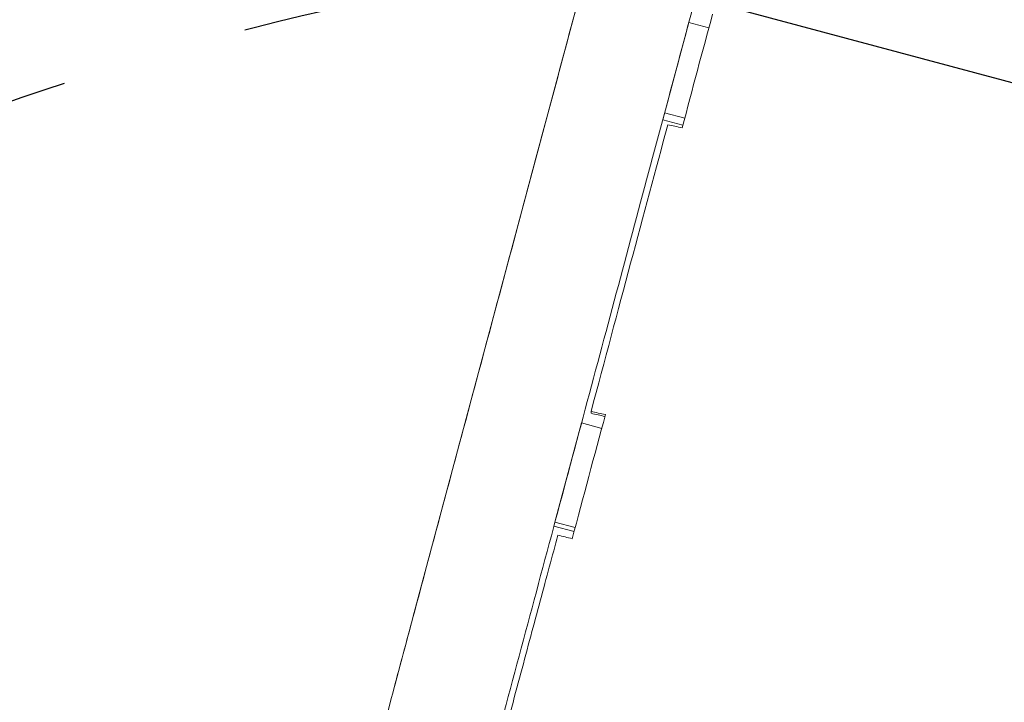
# Model space of a CAD drawing. Units: millimetres. Extents: x -7635 to 7392, y -6314 to 3920.
# Drawn here: x -2238 to -1906, y -2666 to -2436 of the extents above; entities that cross this region are included whole.
import ezdxf

# ---------------------------------------------------------------- set-up
doc = ezdxf.new("R2010")
doc.units = ezdxf.units.MM
doc.header["$LTSCALE"] = 20
doc.linetypes.add('HIDDEN', pattern=[9.524999999999999, 6.35, -3.175])
for name, color, linetype in [('2d', 230, 'Continuous'), ('EN-Free_Space', 10, 'HIDDEN'), ('EN-Free_Space_Hatch', 10, 'HIDDEN')]:
    doc.layers.add(name, color=color, linetype=linetype)

msp = doc.modelspace()

# ---------------------------------------------------------------- hatches: boundary and pattern name
at = {"layer": 'EN-Free_Space_Hatch'}
h = msp.add_hatch(dxfattribs=at)
h.set_pattern_fill('ANSI31', color=256, scale=100, angle=-59.99999999999999)
h.set_pattern_definition([(345, (-2084.772374999999, -3066.226271863018), (82.17504682005031, 306.6814498467792), [])])
h.paths.add_polyline_path([(-1946.840206723257, -4582.866274133572), (-1410.468021395124, -4273.191648548546, 1), (-2410.468021395124, -2541.140840979669), (-2927.599010099959, -2839.706556514703, 0.07433501479352118), (-3973.026960739284, -2745.659663604128, 0.10688912412501), (-4785.386743910467, -2979.888425615953), (-6092.450236569668, -3683.263235677498, 1), (-5144.698333846833, -5444.446454676942), (-4108.934044173854, -4887.06686706787, -0.1912262171247892), (-3375.954901806014, -4801.808831741706, 0.05162101047693927), (-3070.94566737435, -4850.700355843263, 0.1458694416837412)])

# ---------------------------------------------------------------- linework, layer by layer
at = {"layer": '2d', "lineweight": 0}
for p, q in [((-2105.653518869314, -2637.822889041617, 2509.48304631979), (-2028.269811933783, -2348.882999811593, 2509.48304631979)), ((-2021.275173083395, -2469.754057243736, 2509.48304631979), (-2012.474061126391, -2436.907860257094, 2509.48304631979)), ((-2012.474061126391, -2436.907860257094, 2509.48304631979), (-2005.711906248104, -2438.719774195825, 2509.48304631979)), ((-2014.491188941885, -2471.571820315919, 2509.48304631979), (-2021.275173083395, -2469.754057243736, 2509.48304631979)), ((-2020.656057733022, -2467.443487300399, 2509.48304631979), (-2013.881511065619, -2469.258721609018, 2509.48304631979)), ((-2048.708172314756, -2572.13540417917, 2509.48304631979), (-2057.683213665194, -2605.630714095802, 2509.48304631979)), ((-2048.708172314756, -2572.13540417917, 2509.48304631979), (-2041.894216992056, -2573.961197984596, 2509.48304631979)), ((-2058.030829255757, -2606.928033544519, 2509.48304631979), (-2057.683213665194, -2605.630714095801, 2509.48304631979)), ((-2057.683213665194, -2605.630714095801, 2509.48304631979), (-2050.857148262985, -2607.459752787215, 2509.48304631979)), ((-2051.20186559908, -2608.757848820868, 2509.48304631979), (-2058.030829255757, -2606.928033544519, 2509.48304631979))]:
    msp.add_line(p, q, dxfattribs=at)
for points, knots in [([(-2026.972162063421, -2344.065620112831, 2509.48304631979), (-2033.13341904231, -2367.076301862039, 2509.48304631979), (-2039.63174104595, -2391.343531007896, 2509.48304631979), (-2053.183475104452, -2441.946543009713, 2509.48304631979), (-2060.23681108389, -2468.282041795796, 2509.48304631979), (-2074.769217360856, -2522.538609113898, 2509.48304631979), (-2082.248206043166, -2550.45937293666, 2509.48304631979), (-2097.494755540382, -2607.37441267883, 2509.48304631979), (-2105.262230715247, -2636.3683689059, 2509.48304631979), (-2120.943299407862, -2694.898050618808, 2509.48304631979), (-2128.856804839093, -2724.433447321227, 2509.48304631979), (-2136.770802818816, -2753.968889872548, 2509.48304631979)], [5.605546065722755, 5.605546065722755, 5.605546065722755, 5.605546065722755, 5.741073914014121, 5.741073914014121, 5.876601762305488, 5.876601762305488, 6.012129610596855, 6.012129610596855, 6.147657458888221, 6.147657458888221, 6.283185307179586, 6.283185307179586, 6.283185307179586, 6.283185307179586]), ([(-1990.265211922121, -2353.894140414695, 2509.48304631979), (-1996.426632439911, -2376.905432938881, 2509.48304631979), (-2002.92510048334, -2401.173207446153, 2509.48304631979), (-2016.477105113951, -2451.777229780942, 2509.48304631979), (-2023.530565507297, -2478.113193095503, 2509.48304631979), (-2038.063207173224, -2532.370639235514, 2509.48304631979), (-2045.542306773093, -2560.291817136658, 2509.48304631979), (-2060.789070206849, -2617.207655499311, 2509.48304631979), (-2068.556648368831, -2646.201996149358, 2509.48304631979), (-2084.237919377875, -2704.732433009533, 2509.48304631979), (-2092.151524117301, -2734.268200357354, 2509.48304631979), (-2100.065621419832, -2763.804013586443, 2509.48304631979)], [5.605546065722755, 5.605546065722755, 5.605546065722755, 5.605546065722755, 5.74107391401412, 5.74107391401412, 5.876601762305486, 5.876601762305486, 6.012129610596852, 6.012129610596852, 6.147657458888218, 6.147657458888218, 6.283185307179585, 6.283185307179585, 6.283185307179585, 6.283185307179585]), ([(-2019.587398951714, -2471.447505820649, 2509.48304631979), (-2023.629726157928, -2486.470425842771, 2509.48304631979), (-2027.810003996643, -2502.059137181765, 2509.48304631979), (-2036.446460939074, -2534.33766762977, 2509.48304631979), (-2040.902640042791, -2551.027566092226, 2509.48304631979), (-2045.496769779009, -2568.241914161702, 2509.48304631979)], [0, 0, 0, 0, 0.5, 0.5, 1, 1, 1, 1]), ([(-2056.697912730276, -2610.004492909807, 2509.48304631979), (-2058.576471659284, -2616.990018953477, 2509.48304631979), (-2060.559821119224, -2624.367152334676, 2509.48304631979), (-2064.736101100971, -2639.914033646284, 2509.48304631979), (-2066.929031622777, -2648.083826400507, 2509.48304631979), (-2071.524473728255, -2665.221593238973, 2509.48304631979), (-2073.926985311926, -2674.189616511914, 2509.48304631979), (-2078.941589541136, -2692.92408653566, 2509.48304631979), (-2081.553682186673, -2702.690586538589, 2509.48304631979), (-2084.270565363143, -2712.852988061767, 2509.48304631979)], [0, 0, 0, 0, 0.2500000000000007, 0.2500000000000007, 0.5000000000000014, 0.5000000000000014, 0.7500000000000007, 0.7500000000000007, 1, 1, 1, 1]), ([(-2111.981136156206, -2661.446710900515, 2509.48304631979), (-2110.940383048044, -2657.561491406635, 2509.48304631979), (-2109.923067600647, -2653.763600528249, 2509.48304631979), (-2107.799513074042, -2645.835479397408, 2509.48304631979), (-2106.702766164891, -2641.740631023294, 2509.48304631979), (-2105.653518869314, -2637.822889041617, 2509.48304631979)], [3.533073482393991, 3.533073482393991, 3.533073482393991, 3.533073482393991, 3.641862289888827, 3.641862289888827, 3.766929698963586, 3.766929698963586, 3.766929698963586, 3.766929698963586])]:
    msp.add_open_spline(points, degree=3, knots=knots, dxfattribs=at)
for points, degree in [([(-2004.442706423718, -2434.05454431878, 2509.48304631979), (-2007.870572334885, -2446.624672108872, 2509.48304631979), (-2011.298438246052, -2459.437143804594, 2509.48304631979), (-2014.72630415722, -2472.465058948535, 2509.48304631979)], 3), ([(-2014.72630415722, -2472.465058948535, 2509.48304631979), (-2016.346669088718, -2472.12572830477, 2509.48304631979), (-2017.967034020216, -2471.786543767666, 2509.48304631979), (-2019.587398951714, -2471.447505820649, 2509.48304631979)], 3), ([(-2040.642899363979, -2569.325996627737, 2509.48304631979), (-2044.379701454718, -2583.151892509636, 2509.48304631979), (-2048.116503545458, -2597.123836961929, 2509.48304631979), (-2051.853305636198, -2611.212799444264, 2509.48304631979)], 3), ([(-2045.496769779009, -2568.867630600612, 2509.48304631979), (-2045.496769779009, -2568.241914161702, 2509.48304631979)], 1), ([(-2045.496769779009, -2568.241914161702, 2509.48304631979), (-2043.878812973999, -2568.603174849619, 2509.48304631979), (-2042.260856168989, -2568.9645358428, 2509.48304631979), (-2040.642899363979, -2569.325996627737, 2509.48304631979)], 3), ([(-2045.496769779009, -2568.867630600612, 2509.48304631979), (-2043.931704272156, -2569.216049031476, 2509.48304631979), (-2042.366638765303, -2569.564561039473, 2509.48304631979), (-2040.80157325845, -2569.913166161202, 2509.48304631979)], 3), ([(-2051.853305636198, -2611.212799444264, 2509.48304631979), (-2053.468174667557, -2610.809934729389, 2509.48304631979), (-2055.083043698916, -2610.407165656345, 2509.48304631979), (-2056.697912730276, -2610.004492909807, 2509.48304631979)], 3)]:
    msp.add_open_spline(points, degree=degree, dxfattribs=at)
at = {"layer": 'EN-Free_Space', "flags": 128}
msp.add_lwpolyline([(-1410.468021395124, -4273.191648548546), (-1946.840206723257, -4582.866274133572, -0.1458694416837401), (-3070.945667374342, -4850.700355843263, -0.0516210104769407), (-3375.954901806013, -4801.808831741707, 0.1912262171247893), (-4108.934044173854, -4887.06686706787), (-5144.698333846831, -5444.446454676941, -1), (-6092.450236569667, -3683.263235677498), (-4785.386743910465, -2979.888425615951, -0.1068891241250131), (-3973.026960739257, -2745.659663604127, -0.07433501479351932), (-2927.599010099959, -2839.706556514703), (-2410.468021395124, -2541.140840979669, -1)], format="xyb", close=True, dxfattribs=at)

doc.saveas('drawing.dxf')
